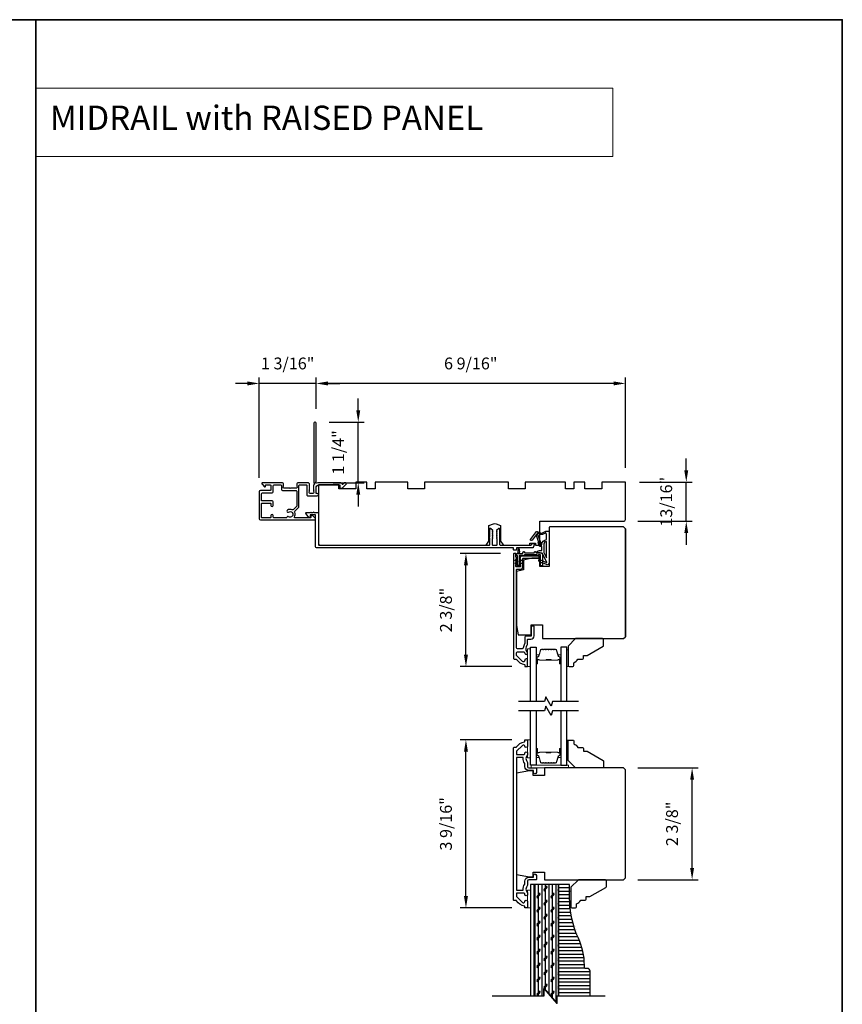
# Model space of a CAD drawing. Extents: x 3441 to 3798, y 326 to 535.
# Drawn here: x 3457 to 3475, y 345 to 366 of the extents above; entities that cross this region are included whole.
import ezdxf

# ---------------------------------------------------------------- set-up
doc = ezdxf.new("R2010")
doc.units = 0
doc.header["$LTSCALE"] = 250
doc.header["$MEASUREMENT"] = 0
doc.header["$PDMODE"] = 3
doc.header["$PDSIZE"] = -2
doc.linetypes.add('HIDDEN', pattern=[0.375, 0.25, -0.125])
doc.layers.get('DEFPOINTS').update_dxf_attribs({"color": 2, "linetype": 'CONTINUOUS'})
for name, color, linetype, lineweight in [('1', 1, 'CONTINUOUS', 13), ('2', 2, 'CONTINUOUS', 25), ('5', 7, 'HIDDEN', 9), ('6', 6, 'CONTINUOUS', 5), ('8', 7, 'CONTINUOUS', 35), ('Butal', 9, 'CONTINUOUS', 15), ('Spacer Bar', 1, 'CONTINUOUS', 9), ('Vinyl', 6, 'CONTINUOUS', 15), ('Visible (ANSI)', 7, 'CONTINUOUS', 25), ('Wood', 7, 'CONTINUOUS', 25)]:
    doc.layers.add(name, color=color, linetype=linetype, lineweight=lineweight)
for name, color, linetype in [('7', 7, 'CONTINUOUS'), ('Glass', 6, 'CONTINUOUS'), ('Layer1', 7, 'CONTINUOUS'), ('MISCELLANEOUS', 6, 'CONTINUOUS')]:
    doc.layers.add(name, color=color, linetype=linetype)
doc.styles.add('BOLD', font='txt')
doc.styles.add('ROMANS', font='romans')
doc.dimstyles.new('LWDEC$0', dxfattribs={"dimscale": 0.125, "dimtxt": 2.5, "dimasz": 1, "dimexe": 1.25, "dimexo": 3, "dimgap": 2, "dimtad": 1, "dimtoh": 1, "dimdec": 4, "dimzin": 11, "dimdsep": 46, "dimlunit": 5, "dimtxsty": 'ROMANS', "dimcen": 0, "dimdle": 1.5, "dimazin": 0, "dimtfac": 1, "dimtdec": 4, "dimtix": 1, "dimtmove": 0, "dimatfit": 3, "dimfxl": 0, "dimfrac": 2, "dimtzin": 0, "dimarcsym": 0})

# ---------------------------------------------------------------- blocks, each defined once
blk = doc.blocks.new('*D193')
at = {"layer": '2', "color": 0, "linetype": 'ByBlock', "lineweight": -2}
for p, q in [((3467.392, 354.413), (3466.535, 354.413)), ((3466.66, 352.271), (3466.66, 354.163)), ((3467.633, 352.021), (3466.535, 352.021))]:
    blk.add_line(p, q, dxfattribs=at)
at = {"layer": '2', "color": 0}
for points in [[(3466.619, 354.163), (3466.702, 354.163), (3466.66, 354.413)], [(3466.619, 352.271), (3466.702, 352.271), (3466.66, 352.021)]]:
    blk.add_solid(points, dxfattribs=at)
at = {"layer": 'DEFPOINTS', "color": 0}
for p in [(3466.66, 354.413), (3467.692, 354.413), (3467.933, 352.021)]:
    blk.add_point(p, dxfattribs=at)
at = {"layer": '2', "color": 0, "insert": (3466.27, 353.217), "char_height": 0.25, "attachment_point": 5, "rotation": 90, "style": 'ROMANS'}
blk.add_mtext('2 3/8"', dxfattribs=at)
blk = doc.blocks.new('*D194')
at = {"layer": '2', "color": 0, "linetype": 'ByBlock', "lineweight": -2}
for p, q in [((3471.315, 356.169), (3471.315, 356.419)), ((3470.33, 355.919), (3471.44, 355.919)), ((3471.315, 355.092), (3471.315, 355.919)), ((3470.29, 355.092), (3471.44, 355.092)), ((3471.315, 354.842), (3471.315, 354.592))]:
    blk.add_line(p, q, dxfattribs=at)
at = {"layer": '2', "color": 0}
for points in [[(3471.273, 356.169), (3471.356, 356.169), (3471.315, 355.919)], [(3471.273, 354.842), (3471.356, 354.842), (3471.315, 355.092)]]:
    blk.add_solid(points, dxfattribs=at)
at = {"layer": 'DEFPOINTS', "color": 0}
for p in [(3470.03, 355.919), (3471.315, 355.919), (3469.99, 355.092)]:
    blk.add_point(p, dxfattribs=at)
at = {"layer": '2', "color": 0, "insert": (3470.924, 355.506), "char_height": 0.25, "attachment_point": 5, "rotation": 90, "style": 'ROMANS'}
blk.add_mtext('13/16"', dxfattribs=at)
blk = doc.blocks.new('*D195')
at = {"layer": '2', "color": 0, "linetype": 'ByBlock', "lineweight": -2}
for p, q in [((3463.494, 357.467), (3463.494, 358.131)), ((3469.78, 358.006), (3463.744, 358.006)), ((3470.03, 356.219), (3470.03, 358.131))]:
    blk.add_line(p, q, dxfattribs=at)
at = {"layer": '2', "color": 0}
for points in [[(3463.744, 358.048), (3463.744, 357.964), (3463.494, 358.006)], [(3469.78, 358.048), (3469.78, 357.964), (3470.03, 358.006)]]:
    blk.add_solid(points, dxfattribs=at)
at = {"layer": 'DEFPOINTS', "color": 0}
for p in [(3463.494, 358.006), (3463.494, 357.167), (3470.03, 355.919)]:
    blk.add_point(p, dxfattribs=at)
at = {"layer": '2', "color": 0, "insert": (3466.762, 358.396), "char_height": 0.25, "attachment_point": 5, "style": 'ROMANS'}
blk.add_mtext('6 9/16"', dxfattribs=at)
blk = doc.blocks.new('*D196')
at = {"layer": '2', "color": 0, "linetype": 'ByBlock', "lineweight": -2}
for p, q in [((3464.385, 357.437), (3464.385, 357.687)), ((3463.771, 357.187), (3464.51, 357.187)), ((3464.385, 355.907), (3464.385, 357.187)), ((3463.853, 355.907), (3464.51, 355.907)), ((3464.385, 355.657), (3464.385, 355.407))]:
    blk.add_line(p, q, dxfattribs=at)
at = {"layer": '2', "color": 0}
for points in [[(3464.344, 357.437), (3464.427, 357.437), (3464.385, 357.187)], [(3464.344, 355.657), (3464.427, 355.657), (3464.385, 355.907)]]:
    blk.add_solid(points, dxfattribs=at)
at = {"layer": 'DEFPOINTS', "color": 0}
for p in [(3463.471, 357.187), (3464.385, 357.187), (3463.553, 355.907)]:
    blk.add_point(p, dxfattribs=at)
at = {"layer": '2', "color": 0, "insert": (3463.995, 356.547), "char_height": 0.25, "attachment_point": 5, "rotation": 90, "style": 'ROMANS'}
blk.add_mtext('1 1/4"', dxfattribs=at)
blk = doc.blocks.new('*D197')
at = {"layer": '2', "color": 0, "linetype": 'ByBlock', "lineweight": -2}
for p, q in [((3462.043, 358.006), (3461.793, 358.006)), ((3462.293, 356.012), (3462.293, 358.131)), ((3463.494, 358.006), (3462.293, 358.006)), ((3463.494, 357.467), (3463.494, 358.131)), ((3463.744, 358.006), (3463.994, 358.006))]:
    blk.add_line(p, q, dxfattribs=at)
at = {"layer": '2', "color": 0}
for points in [[(3462.043, 358.048), (3462.043, 357.964), (3462.293, 358.006)], [(3463.744, 358.048), (3463.744, 357.964), (3463.494, 358.006)]]:
    blk.add_solid(points, dxfattribs=at)
at = {"layer": 'DEFPOINTS', "color": 0}
for p in [(3462.293, 358.006), (3463.494, 357.167), (3462.293, 355.712)]:
    blk.add_point(p, dxfattribs=at)
at = {"layer": '2', "color": 0, "insert": (3462.894, 358.396), "char_height": 0.25, "attachment_point": 5, "style": 'ROMANS'}
blk.add_mtext('1 3/16"', dxfattribs=at)
blk = doc.blocks.new('*D205')
at = {"layer": '2', "color": 0, "linetype": 'ByBlock', "lineweight": -2}
for p, q in [((3467.633, 350.474), (3466.535, 350.474)), ((3466.66, 347.169), (3466.66, 350.224)), ((3467.633, 346.919), (3466.535, 346.919))]:
    blk.add_line(p, q, dxfattribs=at)
at = {"layer": '2', "color": 0}
for points in [[(3466.619, 350.224), (3466.702, 350.224), (3466.66, 350.474)], [(3466.619, 347.169), (3466.702, 347.169), (3466.66, 346.919)]]:
    blk.add_solid(points, dxfattribs=at)
at = {"layer": 'DEFPOINTS', "color": 0}
for p in [(3466.66, 350.474), (3467.933, 350.474), (3467.933, 346.919)]:
    blk.add_point(p, dxfattribs=at)
at = {"layer": '2', "color": 0, "insert": (3466.27, 348.697), "char_height": 0.25, "attachment_point": 5, "rotation": 90, "style": 'ROMANS'}
blk.add_mtext('3 9/16"', dxfattribs=at)
blk = doc.blocks.new('*D206')
at = {"layer": '2', "color": 0, "linetype": 'ByBlock', "lineweight": -2}
for p, q in [((3470.29, 349.878), (3471.563, 349.878)), ((3471.438, 347.766), (3471.438, 349.628)), ((3470.29, 347.516), (3471.563, 347.516))]:
    blk.add_line(p, q, dxfattribs=at)
at = {"layer": '2', "color": 0}
for points in [[(3471.396, 349.628), (3471.48, 349.628), (3471.438, 349.878)], [(3471.396, 347.766), (3471.48, 347.766), (3471.438, 347.516)]]:
    blk.add_solid(points, dxfattribs=at)
at = {"layer": 'DEFPOINTS', "color": 0}
for p in [(3469.99, 349.878), (3471.438, 349.878), (3469.99, 347.516)]:
    blk.add_point(p, dxfattribs=at)
at = {"layer": '2', "color": 0, "insert": (3471.047, 348.697), "char_height": 0.25, "attachment_point": 5, "rotation": 90, "style": 'ROMANS'}
blk.add_mtext('2 3/8"', dxfattribs=at)

msp = doc.modelspace()

# ---------------------------------------------------------------- hatches: boundary and pattern name
at = {"layer": 'Layer1'}
h = msp.add_hatch(dxfattribs=at)
h.set_pattern_fill('CORK', color=81, scale=0.590548, angle=-90, style=0)
h.set_pattern_definition([(270, (3451.0677, 350.74401), (0.07381845, -1e-17), []), (45, (3451.0308, 350.7071), (-0.147637, 0.147637), [0.104395, -0.104395]), (45, (3451.0308, 350.68864), (-0.147637, 0.147637), [0.104395, -0.104395]), (45, (3451.0308, 350.67019), (-0.147637, 0.147637), [0.104395, -0.104395])])
h.paths.add_polyline_path([(3468.57934, 345.05978), (3468.6124, 345.05978), (3468.6124, 347.41306), (3468.10059, 347.41306), (3468.10059, 345.05978), (3468.30375, 345.05978), (3468.30375, 345.21725), (3468.57934, 344.9023)])
h = msp.add_hatch(dxfattribs=at)
h.set_pattern_fill('ANSI31', color=65, scale=0.590548, angle=-45, style=0)
h.set_pattern_definition([(360, (3451.0677, 350.74401), (3e-17, 0.07381845), [])])
edge = h.paths.add_edge_path()
edge.add_line((3468.6124, 345.05978), (3469.28169, 345.05978))
edge.add_line((3469.28169, 345.05978), (3469.28169, 345.58512))
edge.add_arc((3469.22539, 345.58512), 0.0563, 0, 90)
edge.add_line((3469.22539, 345.64141), (3469.17972, 345.64141))
edge.add_arc((3469.17972, 345.65756), 0.01614, 180, 270, ccw=False)
edge.add_line((3469.16358, 345.65756), (3469.16358, 345.70854))
edge.add_arc((3467.75691, 345.69383), 1.40674, 0.599181, 24.661271)
edge.add_arc((3470.89585, 347.13501), 2.04723, 180, 204.661271, ccw=False)
edge.add_line((3468.84862, 347.13501), (3468.84862, 347.41306))
edge.add_line((3468.84862, 347.41306), (3468.6124, 347.41306))
edge.add_line((3468.6124, 347.41306), (3468.6124, 345.05978))

# ---------------------------------------------------------------- linework, layer by layer
at = {"layer": '1', "linetype": 'Continuous'}
msp.add_lwpolyline([(3457.57412, 364.24904), (3469.76079, 364.24904), (3469.76079, 362.80364), (3457.57412, 362.80364)], close=True, dxfattribs=at)
at = {"layer": '2'}
msp.add_lwpolyline([(3467.22348, 345.05978), (3468.31177, 345.05978), (3468.31177, 345.21725), (3468.58736, 344.9023), (3468.58736, 345.05978), (3469.6013, 345.05978)], dxfattribs=at)
at = {"layer": '6'}
for points in [[(3468.02185, 352.02132), (3468.02185, 352.39534), (3467.9628, 352.39534), (3467.9628, 352.02132)], [(3468.02185, 350.09549), (3468.02185, 350.4695), (3467.9628, 350.4695), (3467.9628, 350.09549)], [(3468.04154, 349.87768), (3468.82893, 349.87768), (3468.82893, 349.93674), (3468.04154, 349.93674)], [(3468.02185, 346.91911), (3468.02185, 347.29312), (3467.9628, 347.29312), (3467.9628, 346.91911)]]:
    msp.add_lwpolyline(points, close=True, dxfattribs=at)
at = {"layer": '7', "flags": 128}
for points in [[(3469.03947, 351.28113), (3468.48886, 351.28113), (3468.46249, 351.18271), (3468.34884, 351.37956), (3468.32246, 351.28113), (3467.77185, 351.28113)], [(3469.03947, 351.08428), (3468.48886, 351.08428), (3468.46249, 350.98586), (3468.34884, 351.18271), (3468.32246, 351.08428), (3467.77185, 351.08428)], [(3467.21546, 345.05978), (3468.30375, 345.05978), (3468.30375, 345.21725), (3468.57934, 344.9023), (3468.57934, 345.05978), (3469.59328, 345.05978)]]:
    msp.add_lwpolyline(points, dxfattribs=at)
at = {"layer": '7'}
msp.add_lwpolyline([(3469.28169, 345.05978), (3469.28169, 345.58512, 0.41421356), (3469.22539, 345.64141), (3469.17972, 345.64141, -0.41421356), (3469.16358, 345.65756), (3469.16358, 345.70854, 0.10537815), (3469.03534, 346.2808, -0.10802234), (3468.84862, 347.13501), (3468.84862, 347.41306), (3468.6124, 347.41306), (3468.6124, 345.05978)], format="xyb", dxfattribs=at)
at = {"layer": '8', "linetype": 'Continuous'}
msp.add_line((3457.57412, 325.75164), (3457.57412, 365.69443), dxfattribs=at)
msp.add_lwpolyline([(3440.53746, 365.69443), (3474.61078, 365.69443), (3474.61078, 325.75164), (3440.53746, 325.75164)], close=True, dxfattribs=at)
at = {"layer": 'Butal'}
for points in [[(3468.1439, 352.09569), (3468.1439, 352.2602, -0.41421356), (3468.15374, 352.27004), (3468.2059, 352.27004), (3468.19855, 352.24601, -0.32975055), (3468.18441, 352.23555), (3468.17972, 352.23555, 0.41421356), (3468.15964, 352.21547), (3468.15964, 352.08585), (3468.15374, 352.08585, -0.41421356)], [(3468.66743, 352.09569), (3468.66743, 352.2602, 0.41421356), (3468.65759, 352.27004), (3468.60543, 352.27004), (3468.61277, 352.24601, 0.32975055), (3468.62692, 352.23555), (3468.6316, 352.23555, -0.41421356), (3468.65168, 352.21547), (3468.65168, 352.08585), (3468.65759, 352.08585, 0.41421356)], [(3468.1439, 350.27373), (3468.1439, 350.10922, 0.41421356), (3468.15374, 350.09938), (3468.2059, 350.09938), (3468.19855, 350.12341, 0.32975055), (3468.18441, 350.13387), (3468.17972, 350.13387, -0.41421356), (3468.15964, 350.15395), (3468.15964, 350.28357), (3468.15374, 350.28357, 0.41421356)], [(3468.66743, 350.27373), (3468.66743, 350.10922, -0.41421356), (3468.65759, 350.09938), (3468.60543, 350.09938), (3468.61277, 350.12341, -0.32975055), (3468.62692, 350.13387), (3468.6316, 350.13387, 0.41421356), (3468.65168, 350.15395), (3468.65168, 350.28357), (3468.65759, 350.28357, -0.41421356)]]:
    msp.add_lwpolyline(points, format="xyb", close=True, dxfattribs=at)
at = {"layer": 'Glass', "color": 1}
for points in [[(3468.02185, 351.28113), (3468.02185, 352.43268), (3468.1439, 352.43268), (3468.1439, 351.28113)], [(3468.78948, 351.28113), (3468.78948, 352.43268), (3468.66743, 352.43268), (3468.66743, 351.28113)], [(3468.1439, 351.08829), (3468.1439, 349.93674), (3468.02185, 349.93674), (3468.02185, 351.08829)], [(3468.66743, 351.08829), (3468.66743, 349.93674), (3468.78948, 349.93674), (3468.78948, 351.08829)]]:
    msp.add_lwpolyline(points, dxfattribs=at)
at = {"layer": 'Layer1', "color": 114}
msp.add_lwpolyline([(3468.10059, 345.05978), (3468.10059, 347.41306), (3468.02185, 347.41306), (3468.02185, 345.05978)], dxfattribs=at)
at = {"layer": 'Layer1', "color": 81}
msp.add_lwpolyline([(3468.6124, 345.05978), (3468.6124, 347.41306), (3468.10059, 347.41306), (3468.10059, 345.05978)], dxfattribs=at)
at = {"layer": 'MISCELLANEOUS', "color": 1}
for points in [[(3468.37132, 354.2297), (3468.27244, 354.41567, 0.24469844), (3468.26345, 354.42184), (3468.22657, 354.42637), (3468.15965, 354.42286, -0.40055177), (3468.21077, 354.47165), (3468.26594, 354.47165), (3468.26594, 354.56023), (3468.22657, 354.56023, -0.32781941), (3468.20779, 354.57403), (3468.18424, 354.64917, 0.41421356), (3468.19198, 354.66397), (3468.15153, 354.79306), (3468.15393, 354.79618, 1), (3468.14145, 354.80578), (3468.05722, 354.69627), (3468.0352, 354.68936, -0.24469844), (3468.02804, 354.69063), (3468.02492, 354.69303, -0.41421356), (3468.02348, 354.70407), (3468.15412, 354.87391, -0.33945426), (3468.16801, 354.87762), (3468.25095, 354.84315, 1.57383989), (3468.26521, 354.84312), (3468.34665, 354.88109), (3468.41555, 354.88109), (3468.41555, 354.2118, -0.54861879), (3468.35954, 354.17612), (3468.2793, 354.21354), (3468.23351, 354.21317), (3468.24183, 354.23101), (3468.19902, 354.25098), (3468.21565, 354.28666), (3468.36104, 354.21886, 0.71989699)], [(3468.17116, 354.84441), (3468.15676, 354.82568), (3468.18141, 354.80305), (3468.23887, 354.61967, -0.50622893), (3468.23136, 354.60944, 1), (3468.23136, 354.59369), (3468.26594, 354.59369), (3468.26594, 354.60565, -0.41421356), (3468.36437, 354.70407), (3468.36437, 354.8122), (3468.35141, 354.8478, 1.04461363), (3468.33687, 354.84178), (3468.2797, 354.81512, -0.21058281), (3468.23843, 354.81425), (3468.18467, 354.83659, 0.87697646)], [(3468.36437, 354.6647, 0.41421356), (3468.30531, 354.60565), (3468.30531, 354.42931), (3468.36437, 354.31825)]]:
    msp.add_lwpolyline(points, format="xyb", close=True, dxfattribs=at)
at = {"layer": 'Spacer Bar'}
for points in [[(3468.35915, 352.38815, 0.2262769), (3468.35526, 352.3863), (3468.35255, 352.38295, -0.47697553), (3468.34478, 352.38295), (3468.34207, 352.3863, 0.2262769), (3468.33818, 352.38815), (3468.30215, 352.38815, 0.2262769), (3468.29826, 352.3863), (3468.29555, 352.38295, -0.47697553), (3468.28778, 352.38295), (3468.28507, 352.3863, 0.2262769), (3468.28118, 352.38815), (3468.25659, 352.38815, 0.32975055), (3468.23777, 352.37422), (3468.19854, 352.2459, -0.32975055), (3468.18401, 352.23515), (3468.17933, 352.23515, 0.41421356), (3468.15964, 352.21547), (3468.15964, 352.08585, 1), (3468.17464, 352.08585), (3468.17464, 352.15923, -0.41421356), (3468.18055, 352.16513), (3468.2007, 352.16513), (3468.2007, 352.16963), (3468.18196, 352.16963, 0.41421356), (3468.17014, 352.15782), (3468.17014, 352.08585, -1), (3468.16414, 352.08585), (3468.16414, 352.21547, -0.41421356), (3468.17933, 352.23065), (3468.18401, 352.23065, 0.32975055), (3468.20284, 352.24458), (3468.24207, 352.37291, -0.32975055), (3468.25659, 352.38365), (3468.28118, 352.38365, -0.2262769), (3468.28157, 352.38347), (3468.28428, 352.38012, 0.47697553), (3468.29905, 352.38012), (3468.30176, 352.38347, -0.2262769), (3468.30215, 352.38365), (3468.33818, 352.38365, -0.2262769), (3468.33857, 352.38347), (3468.34128, 352.38012, 0.47697553), (3468.35605, 352.38012), (3468.35876, 352.38347, -0.2262769), (3468.35915, 352.38365), (3468.39512, 352.38365, -0.25663287), (3468.39557, 352.38347), (3468.39828, 352.38012, 0.47697553), (3468.41305, 352.38012), (3468.41576, 352.38347, -0.2262769), (3468.41615, 352.38365), (3468.45212, 352.38365, -0.25663287), (3468.45257, 352.38347), (3468.45528, 352.38012, 0.47697553), (3468.47005, 352.38012), (3468.47276, 352.38347, -0.2262769), (3468.47314, 352.38365), (3468.50912, 352.38365, -0.25663287), (3468.50957, 352.38347), (3468.51228, 352.38012, 0.47697553), (3468.52704, 352.38012), (3468.52976, 352.38347, -0.2262769), (3468.53014, 352.38365), (3468.55473, 352.38365, -0.32975055), (3468.56925, 352.37291), (3468.60849, 352.24458, 0.32975055), (3468.62731, 352.23065), (3468.632, 352.23065, -0.41421356), (3468.64718, 352.21547), (3468.64718, 352.08585, -1), (3468.64118, 352.08585), (3468.64118, 352.15782, 0.41421356), (3468.62937, 352.16963), (3468.61062, 352.16963), (3468.61062, 352.16513), (3468.63078, 352.16513, -0.41421356), (3468.63668, 352.15923), (3468.63668, 352.08585, 1), (3468.65168, 352.08585), (3468.65168, 352.21547, 0.41421356), (3468.632, 352.23515), (3468.62731, 352.23515, -0.32975055), (3468.61279, 352.2459), (3468.57356, 352.37422, 0.32975055), (3468.55473, 352.38815), (3468.53014, 352.38815, 0.2262769), (3468.52626, 352.3863), (3468.52355, 352.38295, -0.47697553), (3468.51578, 352.38295), (3468.51306, 352.3863, 0.2262769), (3468.50918, 352.38815), (3468.47314, 352.38815, 0.2262769), (3468.46926, 352.3863), (3468.46655, 352.38295, -0.47697553), (3468.45878, 352.38295), (3468.45607, 352.3863, 0.2262769), (3468.45218, 352.38815), (3468.41615, 352.38815, 0.2262769), (3468.41226, 352.3863), (3468.40955, 352.38295, -0.47697553), (3468.40178, 352.38295), (3468.39907, 352.3863, 0.2262769), (3468.39518, 352.38815)], [(3468.18326, 352.16313), (3468.20812, 352.16313, -0.22906983), (3468.21444, 352.16021, 0.22448136), (3468.21985, 352.15765), (3468.34901, 352.15765, 0.28963953), (3468.35534, 352.16165, -0.27273596), (3468.36417, 352.16763), (3468.44716, 352.16763, -0.27273609), (3468.45599, 352.16165, 0.28963953), (3468.46231, 352.15765), (3468.59148, 352.15765, 0.22448136), (3468.59689, 352.16021, -0.22906983), (3468.60321, 352.16313), (3468.62807, 352.16313), (3468.62807, 352.16513), (3468.60323, 352.16513, 0.22858496), (3468.59534, 352.16148, -0.22448136), (3468.59148, 352.15965), (3468.46231, 352.15965, -0.28963953), (3468.4578, 352.16251, 0.27414127), (3468.44722, 352.16963), (3468.36411, 352.16963, 0.27414127), (3468.35353, 352.16251, -0.28963953), (3468.34901, 352.15965), (3468.21985, 352.15965, -0.22448136), (3468.21598, 352.16148, 0.22858496), (3468.2081, 352.16513), (3468.18326, 352.16513)], [(3468.35915, 349.98127, -0.2262769), (3468.35526, 349.98312), (3468.35255, 349.98647, 0.47697553), (3468.34478, 349.98647), (3468.34207, 349.98312, -0.2262769), (3468.33818, 349.98127), (3468.30215, 349.98127, -0.2262769), (3468.29826, 349.98312), (3468.29555, 349.98647, 0.47697553), (3468.28778, 349.98647), (3468.28507, 349.98312, -0.2262769), (3468.28118, 349.98127), (3468.25659, 349.98127, -0.32975055), (3468.23777, 349.9952), (3468.19854, 350.12352, 0.32975055), (3468.18401, 350.13427), (3468.17933, 350.13427, -0.41421356), (3468.15964, 350.15395), (3468.15964, 350.28357, -1), (3468.17464, 350.28357), (3468.17464, 350.21019, 0.41421356), (3468.18055, 350.20429), (3468.2007, 350.20429), (3468.2007, 350.19979), (3468.18196, 350.19979, -0.41421356), (3468.17014, 350.2116), (3468.17014, 350.28357, 1), (3468.16414, 350.28357), (3468.16414, 350.15395, 0.41421356), (3468.17933, 350.13877), (3468.18401, 350.13877, -0.32975055), (3468.20284, 350.12484), (3468.24207, 349.99651, 0.32975055), (3468.25659, 349.98577), (3468.28118, 349.98577, 0.2262769), (3468.28157, 349.98595), (3468.28428, 349.9893, -0.47697553), (3468.29905, 349.9893), (3468.30176, 349.98595, 0.2262769), (3468.30215, 349.98577), (3468.33818, 349.98577, 0.2262769), (3468.33857, 349.98595), (3468.34128, 349.9893, -0.47697553), (3468.35605, 349.9893), (3468.35876, 349.98595, 0.2262769), (3468.35915, 349.98577), (3468.39512, 349.98577, 0.25663287), (3468.39557, 349.98595), (3468.39828, 349.9893, -0.47697553), (3468.41305, 349.9893), (3468.41576, 349.98595, 0.2262769), (3468.41615, 349.98577), (3468.45212, 349.98577, 0.25663287), (3468.45257, 349.98595), (3468.45528, 349.9893, -0.47697553), (3468.47005, 349.9893), (3468.47276, 349.98595, 0.2262769), (3468.47314, 349.98577), (3468.50912, 349.98577, 0.25663287), (3468.50957, 349.98595), (3468.51228, 349.9893, -0.47697553), (3468.52704, 349.9893), (3468.52976, 349.98595, 0.2262769), (3468.53014, 349.98577), (3468.55473, 349.98577, 0.32975055), (3468.56925, 349.99651), (3468.60849, 350.12484, -0.32975055), (3468.62731, 350.13877), (3468.632, 350.13877, 0.41421356), (3468.64718, 350.15395), (3468.64718, 350.28357, 1), (3468.64118, 350.28357), (3468.64118, 350.2116, -0.41421356), (3468.62937, 350.19979), (3468.61062, 350.19979), (3468.61062, 350.20429), (3468.63078, 350.20429, 0.41421356), (3468.63668, 350.21019), (3468.63668, 350.28357, -1), (3468.65168, 350.28357), (3468.65168, 350.15395, -0.41421356), (3468.632, 350.13427), (3468.62731, 350.13427, 0.32975055), (3468.61279, 350.12352), (3468.57356, 349.9952, -0.32975055), (3468.55473, 349.98127), (3468.53014, 349.98127, -0.2262769), (3468.52626, 349.98312), (3468.52355, 349.98647, 0.47697553), (3468.51578, 349.98647), (3468.51306, 349.98312, -0.2262769), (3468.50918, 349.98127), (3468.47314, 349.98127, -0.2262769), (3468.46926, 349.98312), (3468.46655, 349.98647, 0.47697553), (3468.45878, 349.98647), (3468.45607, 349.98312, -0.2262769), (3468.45218, 349.98127), (3468.41615, 349.98127, -0.2262769), (3468.41226, 349.98312), (3468.40955, 349.98647, 0.47697553), (3468.40178, 349.98647), (3468.39907, 349.98312, -0.2262769), (3468.39518, 349.98127)], [(3468.18326, 350.20629), (3468.20812, 350.20629, 0.22906983), (3468.21444, 350.20921, -0.22448136), (3468.21985, 350.21177), (3468.34901, 350.21177, -0.28963953), (3468.35534, 350.20777, 0.27273596), (3468.36417, 350.20179), (3468.44716, 350.20179, 0.27273609), (3468.45599, 350.20777, -0.28963953), (3468.46231, 350.21177), (3468.59148, 350.21177, -0.22448136), (3468.59689, 350.20921, 0.22906983), (3468.60321, 350.20629), (3468.62807, 350.20629), (3468.62807, 350.20429), (3468.60323, 350.20429, -0.22858496), (3468.59534, 350.20794, 0.22448136), (3468.59148, 350.20977), (3468.46231, 350.20977, 0.28963953), (3468.4578, 350.20691, -0.27414127), (3468.44722, 350.19979), (3468.36411, 350.19979, -0.27414127), (3468.35353, 350.20691, 0.28963953), (3468.34901, 350.20977), (3468.21985, 350.20977, 0.22448136), (3468.21598, 350.20794, -0.22858496), (3468.2081, 350.20429), (3468.18326, 350.20429)]]:
    msp.add_lwpolyline(points, format="xyb", close=True, dxfattribs=at)
for points in [[(3468.34905, 352.15965, -0.00188508), (3468.34901, 352.15965), (3468.21985, 352.15965, -0.22448136), (3468.21598, 352.16148, 0.22858496), (3468.2081, 352.16513), (3468.18326, 352.16513), (3468.18326, 352.16313), (3468.20812, 352.16313, -0.22906983), (3468.21444, 352.16021, 0.22448136), (3468.21985, 352.15765), (3468.34901, 352.15765, -0.21424516), (3468.35046, 352.157, 0.21424516), (3468.35569, 352.15465), (3468.45563, 352.15465, 0.21424516), (3468.46087, 352.157, -0.21424516), (3468.46231, 352.15765), (3468.59148, 352.15765, 0.22448136), (3468.59689, 352.16021, -0.22906983), (3468.60321, 352.16313), (3468.62807, 352.16313), (3468.62807, 352.16513), (3468.60323, 352.16513, 0.22858496), (3468.59534, 352.16148, -0.22448136), (3468.59148, 352.15965), (3468.46231, 352.15965, 0.21424516), (3468.45937, 352.15833, -0.21424516), (3468.45563, 352.15665), (3468.35569, 352.15665, -0.21424516), (3468.35195, 352.15833, 0.21424516), (3468.34901, 352.15965)], [(3468.34905, 350.20977, 0.00188508), (3468.34901, 350.20977), (3468.21985, 350.20977, 0.22448136), (3468.21598, 350.20794, -0.22858496), (3468.2081, 350.20429), (3468.18326, 350.20429), (3468.18326, 350.20629), (3468.20812, 350.20629, 0.22906983), (3468.21444, 350.20921, -0.22448136), (3468.21985, 350.21177), (3468.34901, 350.21177, 0.21424516), (3468.35046, 350.21242, -0.21424516), (3468.35569, 350.21477), (3468.45563, 350.21477, -0.21424516), (3468.46087, 350.21242, 0.21424516), (3468.46231, 350.21177), (3468.59148, 350.21177, -0.22448136), (3468.59689, 350.20921, 0.22906983), (3468.60321, 350.20629), (3468.62807, 350.20629), (3468.62807, 350.20429), (3468.60323, 350.20429, -0.22858496), (3468.59534, 350.20794, 0.22448136), (3468.59148, 350.20977), (3468.46231, 350.20977, -0.21424516), (3468.45937, 350.21109, 0.21424516), (3468.45563, 350.21277), (3468.35569, 350.21277, 0.21424516), (3468.35195, 350.21109, -0.21424516), (3468.34901, 350.20977)]]:
    msp.add_lwpolyline(points, format="xyb", dxfattribs=at)
at = {"layer": 'Vinyl'}
for points in [[(3468.78948, 352.02132), (3468.819, 352.02132), (3468.819, 352.37565), (3468.78948, 352.37565)], [(3468.78948, 350.46422), (3468.819, 350.46422), (3468.819, 350.10989), (3468.78948, 350.10989)], [(3468.84862, 346.92093), (3468.87814, 346.92093), (3468.87814, 347.27526), (3468.84862, 347.27526)]]:
    msp.add_lwpolyline(points, close=True, dxfattribs=at)
at = {"layer": 'Visible (ANSI)', "color": 3}
for points in [[(3463.04346, 355.28257, -0.31479272), (3463.0474, 355.30477), (3463.12631, 355.38369, 0.19891237), (3463.13208, 355.39761), (3463.13208, 355.85003, -0.41421356), (3463.14192, 355.85987), (3463.29153, 355.85987, -0.41421356), (3463.30137, 355.85003), (3463.30137, 355.64137, 0.41421356), (3463.31121, 355.63152), (3463.51987, 355.63152, 1), (3463.51987, 355.67877), (3463.50412, 355.67877, -0.41421356), (3463.49428, 355.68861), (3463.49428, 355.80081, -0.41421356), (3463.55334, 355.85987), (3463.99625, 355.85987), (3463.99625, 355.80476, 0.41421356), (3464.00609, 355.79492), (3464.04546, 355.79492, 0.19891237), (3464.05242, 355.7978), (3464.12828, 355.87366, 0.66817864), (3464.11436, 355.90726), (3464.09915, 355.90726, 0.19891237), (3464.09219, 355.90438), (3464.06209, 355.87429, -0.63499879), (3464.04533, 355.88033, 0.38718183), (3464.01593, 355.90711), (3463.55301, 355.90711, 0.1169308), (3463.50529, 355.8958, -0.94978131), (3463.48974, 355.92314, 0.25592414), (3463.49428, 355.93143), (3463.49428, 357.16695, 0.41421356), (3463.4746, 357.18664), (3463.46672, 357.18664, 0.41421356), (3463.44704, 357.16695), (3463.44704, 355.90387, 0.25592414), (3463.45158, 355.89557, -0.48796715), (3463.45392, 355.87086), (3463.44028, 355.85797, 0.40622255), (3463.4397, 355.84425), (3463.44704, 355.83605), (3463.4397, 355.82785, 0.38196286), (3463.4397, 355.81473), (3463.44704, 355.80652), (3463.4397, 355.79832, 0.38196286), (3463.4397, 355.7852), (3463.44704, 355.777), (3463.4397, 355.76879, 0.38196286), (3463.4397, 355.75567), (3463.44704, 355.74747), (3463.4397, 355.73927, 0.38196286), (3463.4397, 355.72614), (3463.44704, 355.71794), (3463.44704, 355.69845, -0.41421356), (3463.42735, 355.67877), (3463.3683, 355.67877, -0.41421356), (3463.34861, 355.69845), (3463.34861, 355.71794), (3463.35595, 355.72614, 0.38196286), (3463.35595, 355.73927), (3463.34861, 355.74747), (3463.35595, 355.75567, 0.38196286), (3463.35595, 355.76879), (3463.34861, 355.777), (3463.35595, 355.7852, 0.38196286), (3463.35595, 355.79832), (3463.34861, 355.80652), (3463.35595, 355.81473, 0.38196286), (3463.35595, 355.82785), (3463.34861, 355.83605), (3463.35595, 355.84425, 0.40622255), (3463.35537, 355.85797), (3463.34861, 355.86436), (3463.35595, 355.87256, 0.38291315), (3463.35593, 355.88571), (3463.34252, 355.9006, 0.21255656), (3463.32789, 355.90711), (3463.1242, 355.90711, 0.41421356), (3463.08483, 355.86774), (3463.08483, 355.83969, 0.23993165), (3463.08889, 355.83173, -0.72633003), (3463.07499, 355.789), (3462.95688, 355.789), (3462.94704, 355.77916), (3462.9372, 355.789), (3462.81909, 355.789, -0.72633003), (3462.80519, 355.83173, 0.23993165), (3462.80924, 355.83969), (3462.80924, 355.86774, 0.41421356), (3462.76987, 355.90711), (3462.3683, 355.90711, 0.66817864), (3462.35438, 355.87351), (3462.40662, 355.82127, 0.66817864), (3462.42342, 355.82823), (3462.42342, 355.85003, -0.41421356), (3462.43326, 355.85987), (3462.52184, 355.85987, -0.41421356), (3462.54153, 355.84018), (3462.54153, 355.76144, -0.41421356), (3462.52184, 355.74176), (3462.32302, 355.74176, 0.41421356), (3462.2935, 355.71223), (3462.2935, 355.14333, 0.41421356), (3462.31712, 355.11971), (3463.46475, 355.11971, 0.66817864), (3463.47867, 355.15332), (3463.4187, 355.21329, 0.19891237), (3463.41174, 355.21617), (3463.39586, 355.21617, 0.41421356), (3463.38601, 355.20633), (3463.38601, 355.1768, -0.41421356), (3463.37617, 355.16696), (3463.04586, 355.16696, -0.58726425), (3463.03748, 355.18197, 0.25207002)], [(3463.28192, 355.24736, -0.62486935), (3463.29743, 355.27916), (3463.37342, 355.27916), (3463.38326, 355.289), (3463.3931, 355.27916), (3463.43523, 355.27916), (3463.44507, 355.289), (3463.45491, 355.27916), (3463.53365, 355.27916, -0.41421356), (3463.54349, 355.26932), (3463.54349, 354.60003, 0.41421356), (3463.55334, 354.59019), (3467.15569, 354.59019, 0.41421356), (3467.16553, 354.60003), (3467.16553, 354.72899), (3467.15521, 354.73931, -0.41421356), (3467.15521, 354.75602), (3467.16553, 354.76634), (3467.16553, 354.93467, -0.41421356), (3467.17538, 354.94452), (3467.18128, 354.94452, -0.19891237), (3467.18824, 354.94163), (3467.22171, 354.90817, -0.41421356), (3467.22171, 354.89425), (3467.21475, 354.88729), (3467.22171, 354.88033, -0.41421356), (3467.22171, 354.86641), (3467.21475, 354.85945), (3467.22171, 354.85249, -0.41421356), (3467.22171, 354.83857), (3467.21475, 354.83161), (3467.22171, 354.82465, -0.41421356), (3467.22171, 354.81073), (3467.21475, 354.80377), (3467.22171, 354.79681, -0.41421356), (3467.22171, 354.78289), (3467.21475, 354.77593), (3467.22171, 354.76898, -0.41421356), (3467.22171, 354.75506), (3467.21475, 354.7481), (3467.22171, 354.74114, -0.41421356), (3467.22171, 354.72722), (3467.21475, 354.72026), (3467.21475, 354.60003, 0.41421356), (3467.22459, 354.59019), (3467.31317, 354.59019, 0.41421356), (3467.32301, 354.60003), (3467.32301, 354.72026), (3467.31605, 354.72722, -0.41421356), (3467.31605, 354.74114), (3467.32301, 354.7481), (3467.31605, 354.75506, -0.41421356), (3467.31605, 354.76898), (3467.32301, 354.77593), (3467.31605, 354.78289, -0.41421356), (3467.31605, 354.79681), (3467.32301, 354.80377), (3467.31605, 354.81073, -0.41421356), (3467.31605, 354.82465), (3467.32301, 354.83161), (3467.31605, 354.83857, -0.41421356), (3467.31605, 354.85249), (3467.32301, 354.85945), (3467.31605, 354.86641, -0.41421356), (3467.31605, 354.88033), (3467.32301, 354.88729), (3467.31605, 354.89425, -0.41421356), (3467.31605, 354.90817), (3467.34952, 354.94163, -0.19891237), (3467.35648, 354.94452), (3467.36238, 354.94452, -0.41421356), (3467.37223, 354.93467), (3467.37223, 354.60003, 0.41421356), (3467.38207, 354.59019), (3468.0329, 354.59019, 0.30573068), (3468.04203, 354.59634), (3468.04898, 354.61356, -0.30573068), (3468.05811, 354.61971), (3468.10057, 354.61971, -0.53170943), (3468.1097, 354.60618), (3468.08186, 354.53729, -0.30573068), (3468.07274, 354.53113), (3467.7364, 354.53113, 0.41421356), (3467.72656, 354.52129), (3467.72656, 354.49176, -0.41421356), (3467.71671, 354.48192), (3467.67734, 354.48192, -0.41421356), (3467.6675, 354.49176), (3467.6675, 354.52129, 0.41421356), (3467.65766, 354.53113), (3463.50412, 354.53113, -0.41421356), (3463.48444, 354.55082), (3463.48444, 355.22011, 0.41421356), (3463.4746, 355.22995), (3463.37617, 355.22995, 0.41421356), (3463.36633, 355.22011), (3463.36633, 355.18074, -0.41421356), (3463.35649, 355.17089), (3463.34166, 355.17089)], [(3467.72089, 347.07651), (3467.67736, 347.07651, -0.41421356), (3467.66752, 347.08635), (3467.66752, 350.30682, -0.41421356), (3467.67736, 350.31666), (3467.72089, 350.31666, 0.26386104), (3467.72934, 350.32145, -0.22259455), (3467.89543, 350.43359, 0.36927447), (3467.90374, 350.44331), (3467.90374, 350.4643, -0.41421356), (3467.91358, 350.47414), (3467.95295, 350.47414, -0.41421356), (3467.9628, 350.4643), (3467.9628, 350.33871, -0.96718619), (3467.90381, 350.33674, 0.64431675), (3467.85347, 350.35565), (3467.72946, 350.23164, 0.19891237), (3467.72658, 350.22468), (3467.72658, 350.1702, 0.41421356), (3467.73642, 350.16036), (3467.88511, 350.16036, 0.26566504), (3467.89359, 350.16521, -0.02204648), (3467.9021, 350.1783, 0.18181092), (3467.90389, 350.185, -1.05081211), (3467.9628, 350.18792), (3467.9628, 350.16288, -0.19066096), (3467.96013, 350.15614, 0.39570649), (3467.96013, 349.9945, -0.19066096), (3467.9628, 349.98777), (3467.9628, 349.90524, 0.41421356), (3467.98839, 349.87965), (3468.13799, 349.87965, -0.41421356), (3468.14783, 349.86981), (3468.14783, 349.78517, -1), (3468.08878, 349.78517), (3468.08878, 349.81469, 0.41421356), (3468.07894, 349.82454), (3467.98839, 349.82454, -0.41421356), (3467.90374, 349.90918), (3467.90374, 349.96689, 0.15587462), (3467.90192, 349.9726, -0.17808365), (3467.86976, 350.09061, 0.43975896), (3467.85995, 350.10131), (3467.73642, 350.10131, 0.41421356), (3467.72658, 350.09146), (3467.72658, 347.30171, 0.41421356), (3467.73642, 347.29186), (3467.85995, 347.29186, 0.43975896), (3467.86976, 347.30256, -0.17808365), (3467.90192, 347.42057, 0.15587462), (3467.90374, 347.42628), (3467.90374, 347.48399, -0.41421356), (3467.98839, 347.56863), (3468.07894, 347.56863, 0.41421356), (3468.08878, 347.57848), (3468.08878, 347.608, -1), (3468.14783, 347.608), (3468.14783, 347.52336, -0.41421356), (3468.13799, 347.51352), (3467.98839, 347.51352, 0.41421356), (3467.9628, 347.48793), (3467.9628, 347.4054, -0.19066096), (3467.96013, 347.39867, 0.39570649), (3467.96013, 347.23703, -0.19066096), (3467.9628, 347.23029), (3467.9628, 347.20525, -1.05081211), (3467.90389, 347.20817, 0.18181092), (3467.9021, 347.21486, -0.02204648), (3467.89359, 347.22796, 0.26566504), (3467.88511, 347.23281), (3467.73642, 347.23281, 0.41421356), (3467.72658, 347.22297), (3467.72658, 347.16849, 0.19891237), (3467.72946, 347.16153), (3467.85347, 347.03752, 0.64431675), (3467.90381, 347.05643, -0.96718619), (3467.9628, 347.05446), (3467.9628, 346.92887, -0.41421356), (3467.95295, 346.91903), (3467.91358, 346.91903, -0.41421356), (3467.90374, 346.92887), (3467.90374, 346.94986, 0.36927447), (3467.89543, 346.95958, -0.22259455), (3467.72934, 347.07172, 0.26386104)]]:
    msp.add_lwpolyline(points, format="xyb", close=True, dxfattribs=at)
at = {"layer": 'Visible (ANSI)'}
for points in [[(3467.29581, 355.03855), (3467.39191, 355.00357), (3467.39191, 354.66893), (3467.45097, 354.59019), (3468.01199, 354.59019), (3468.01199, 354.62956), (3468.1301, 354.62956), (3468.1301, 354.59019), (3468.21868, 354.59019), (3468.21868, 355.09215), (3469.99033, 355.09215, 0.41421356), (3470.0297, 355.13152), (3470.0297, 355.91892), (3469.52773, 355.91892), (3469.52773, 355.78113), (3469.1734, 355.78113), (3469.1734, 355.91892), (3468.93718, 355.91892), (3468.93718, 355.78113), (3468.76002, 355.78113), (3468.76002, 355.91892), (3467.91356, 355.91892), (3467.91356, 355.78113), (3467.55923, 355.78113), (3467.55923, 355.91892), (3465.78758, 355.91892), (3465.78758, 355.78113), (3465.43325, 355.78113), (3465.43325, 355.91892), (3464.74428, 355.91892), (3464.74428, 355.78113), (3464.56711, 355.78113), (3464.56711, 355.91892), (3464.33089, 355.91892), (3464.33089, 355.78113), (3463.97656, 355.78113), (3463.97656, 355.85987), (3463.54349, 355.85987), (3463.54349, 354.62956, 0.41421356), (3463.58286, 354.59019), (3467.08679, 354.59019), (3467.14585, 354.66893), (3467.14585, 355.00357), (3467.24195, 355.03855, -0.17632698)], [(3470.02972, 352.65121), (3470.02972, 354.93467), (3469.99035, 354.97404), (3468.43524, 354.97404, 0.41421356), (3468.41555, 354.95436), (3468.41555, 354.13743), (3468.2187, 354.13743), (3468.2187, 354.3146), (3468.05138, 354.3146), (3467.87421, 354.27042), (3467.87421, 354.06853), (3467.72658, 354.03172), (3467.72658, 352.88743), (3467.76595, 352.69058), (3468.04154, 352.69058), (3468.04154, 352.90712), (3468.27776, 352.90712), (3468.27776, 352.61184), (3469.99035, 352.61184)]]:
    msp.add_lwpolyline(points, format="xyb", close=True, dxfattribs=at)
at = {"layer": 'Visible (ANSI)', "color": 3}
for points in [[(3462.91439, 355.28704, -1.86332496), (3462.91439, 355.18861, 0.52028064), (3462.87838, 355.17448, -0.34623726), (3462.86881, 355.16696), (3462.59861, 355.16696, -0.41421356), (3462.58877, 355.1768), (3462.58877, 355.2142, 1), (3462.54153, 355.2142), (3462.54153, 355.1768, -0.41421356), (3462.53169, 355.16696), (3462.35058, 355.16696, -0.41421356), (3462.34074, 355.1768), (3462.34074, 355.4642, -0.41421356), (3462.35058, 355.47404), (3462.53169, 355.47404, -0.41421356), (3462.54153, 355.4642), (3462.54153, 355.4268, 1), (3462.58877, 355.4268), (3462.58877, 355.5016, 0.41421356), (3462.56909, 355.52129), (3462.35058, 355.52129, -0.41421356), (3462.34074, 355.53113), (3462.34074, 355.67483, -0.41421356), (3462.36043, 355.69451), (3462.56909, 355.69451, 0.41421356), (3462.58877, 355.7142), (3462.58877, 355.84018, -0.41421356), (3462.60846, 355.85987), (3462.75216, 355.85987, -0.41421356), (3462.762, 355.85003), (3462.762, 355.78113, 0.41421356), (3462.80137, 355.74176), (3463.07499, 355.74176, -0.41421356), (3463.08483, 355.73192), (3463.08483, 355.4131, -0.19891237), (3463.08195, 355.40614), (3463.01399, 355.33818, -0.31479272), (3462.99179, 355.33424, 0.26072186), (3462.88828, 355.32641, 1.00000001), (3462.91439, 355.28704)], [(3467.825, 354.36381, 0.41421356), (3467.81516, 354.35397), (3467.81516, 354.34412), (3467.80782, 354.33592, 0.381966), (3467.80782, 354.3228), (3467.81516, 354.3146), (3467.80782, 354.30639, 0.381966), (3467.80782, 354.29327), (3467.81516, 354.28507), (3467.80782, 354.27687, 0.381966), (3467.80782, 354.26374), (3467.81516, 354.25554), (3467.80782, 354.24734, 0.38196444), (3467.80782, 354.23422), (3467.81516, 354.22601), (3467.80782, 354.21781, 0.38196444), (3467.80782, 354.20469), (3467.81516, 354.19649), (3467.80782, 354.18828, 0.38196601), (3467.80782, 354.17516), (3467.81516, 354.16696), (3467.81516, 354.13743, -0.41421356), (3467.80532, 354.12759), (3467.72658, 354.12759, -0.41421356), (3467.71673, 354.13743), (3467.71673, 354.16696), (3467.72407, 354.17516, 0.381966), (3467.72407, 354.18828), (3467.71673, 354.19649), (3467.72407, 354.20469, 0.38196601), (3467.72407, 354.21781), (3467.71673, 354.22601), (3467.72407, 354.23422, 0.38196601), (3467.72407, 354.24734), (3467.71673, 354.25554), (3467.72407, 354.26374, 0.38196601), (3467.72407, 354.27687), (3467.71673, 354.28507), (3467.72407, 354.29327, 0.38196601), (3467.72407, 354.30639), (3467.71673, 354.3146), (3467.72407, 354.3228, 0.38196444), (3467.72407, 354.33592), (3467.71673, 354.34412), (3467.71673, 354.40318, 0.41421356), (3467.70689, 354.41302), (3467.67736, 354.41302, 0.41421356), (3467.66752, 354.40318), (3467.66752, 352.18862, 0.41421356), (3467.67736, 352.17877), (3467.72096, 352.17877, -0.26172841), (3467.72937, 352.17405, 0.22152703), (3467.89539, 352.06338, -0.37038567), (3467.90374, 352.05366), (3467.90374, 352.03114, 0.41421356), (3467.91358, 352.02129), (3467.95295, 352.02129, 0.41421356), (3467.9628, 352.03114), (3467.9628, 352.15673, 1.05378107), (3467.9039, 352.15364, -0.7067308), (3467.85366, 352.12967), (3467.73407, 352.24926, -0.19891237), (3467.72658, 352.26736), (3467.72658, 352.31066, -0.41421356), (3467.75217, 352.33625), (3467.87782, 352.33625, -0.29194185), (3467.88674, 352.33056, 0.04465595), (3467.90254, 352.30321, -0.1101964), (3467.90419, 352.29925, 0.91653194), (3467.9628, 352.30436), (3467.9628, 352.31001, 0.17075044), (3467.95534, 352.33121, -0.35738253), (3467.95684, 352.48092, 0.17589821), (3467.9628, 352.49734), (3467.9628, 352.59216, -0.41421356), (3467.97264, 352.602), (3468.03169, 352.602, 0.41421356), (3468.10059, 352.6709), (3468.10059, 352.86775, 0.41421356), (3468.09075, 352.87759), (3468.05138, 352.87759, 0.41421356), (3468.04154, 352.86775), (3468.04154, 352.6709, -0.41421356), (3468.03169, 352.66106), (3467.92343, 352.66106, 0.41421356), (3467.90374, 352.64137), (3467.90374, 352.51673, -0.14673114), (3467.89952, 352.50265, 0.12692995), (3467.87081, 352.41891, -0.39162111), (3467.8453, 352.39531), (3467.75217, 352.39531, -0.41421356), (3467.72658, 352.4209), (3467.72658, 354.06853, -0.41421356), (3467.73642, 354.07838), (3467.80532, 354.07838, 0.41421356), (3467.86437, 354.13743), (3467.86437, 354.30475, -0.41421356), (3467.87421, 354.3146), (3468.19902, 354.3146, 0.41421356), (3468.20886, 354.32444), (3468.20886, 354.35397, 0.41421356), (3468.19902, 354.36381)]]:
    msp.add_lwpolyline(points, format="xyb", dxfattribs=at)
at = {"layer": 'Visible (ANSI)'}
msp.add_lwpolyline([(3470.02972, 354.93467), (3470.02972, 352.65121)], dxfattribs=at)
at = {"layer": 'Visible (ANSI)', "color": 1}
for points in [[(3468.11136, 354.44671, -0.63707026), (3468.1292, 354.44671), (3468.14031, 354.42286), (3468.23839, 354.42286, -0.41421356), (3468.27776, 354.38349), (3468.27776, 354.15712, -0.41421356), (3468.26791, 354.14727), (3468.24823, 354.14727, -0.41421356), (3468.23839, 354.15712), (3468.23839, 354.37365, 0.41421356), (3468.22854, 354.38349), (3468.19353, 354.38349), (3468.18647, 354.36836, -0.63707026), (3468.17219, 354.36836), (3468.16513, 354.38349), (3467.89825, 354.38349), (3467.89119, 354.36836, -0.63707026), (3467.87692, 354.36836), (3467.87537, 354.37168), (3467.79547, 354.37168, 0.41421356), (3467.78563, 354.36184), (3467.78563, 354.15712, -0.41421356), (3467.77579, 354.14727), (3467.7561, 354.14727, -0.41421356), (3467.74626, 354.15712), (3467.74626, 354.36184, 0.41421356), (3467.73642, 354.37168, -0.41421356), (3467.72658, 354.38153), (3467.72658, 354.40121, -0.41421356), (3467.73642, 354.41105), (3467.85851, 354.41105), (3467.87514, 354.44671, -0.63707026), (3467.89298, 354.44671), (3467.90409, 354.42286), (3468.10024, 354.42286)], [(3467.76122, 354.44987), (3467.77189, 354.52577, -0.86928674), (3467.77969, 354.52577), (3467.79035, 354.44987, 0.38792759), (3467.79331, 354.42884), (3467.79457, 354.41987, 0.34600786), (3467.80335, 354.41145), (3467.74823, 354.41145, 0.34600786), (3467.75701, 354.41987), (3467.75827, 354.42884, 0.38792759)], [(3467.74587, 354.23036), (3467.70597, 354.2583, -1), (3467.71726, 354.27442), (3467.74587, 354.25439)], [(3467.81463, 354.27442, -1), (3467.82592, 354.2583), (3467.78602, 354.23036), (3467.78602, 354.25439)], [(3468.19809, 354.26026), (3468.23799, 354.23233), (3468.23799, 354.25636), (3468.20939, 354.27639, 1)], [(3467.71726, 354.21102, 1), (3467.70597, 354.1949), (3467.74587, 354.16696), (3467.74587, 354.19099)], [(3467.82592, 354.1949), (3467.78602, 354.16696), (3467.78602, 354.19099), (3467.81463, 354.21102, -1)]]:
    msp.add_lwpolyline(points, format="xyb", close=True, dxfattribs=at)
at = {"layer": 'Visible (ANSI)', "color": 3}
msp.add_lwpolyline([(3468.19902, 354.36381), (3467.825, 354.36381)], close=True, dxfattribs=at)
at = {"layer": 'Visible (ANSI)'}
msp.add_lwpolyline([(3468.08091, 349.7202), (3468.08091, 349.81863), (3468.00217, 349.81863), (3467.72658, 349.77004), (3467.72658, 347.62313), (3468.00217, 347.57454), (3468.08091, 347.57454), (3468.08091, 347.67296), (3468.31713, 347.67296), (3468.31713, 347.51548), (3469.99035, 347.51548), (3470.02972, 347.55485), (3470.02972, 349.83831), (3469.99035, 349.87768), (3468.31713, 349.87768), (3468.31713, 349.7202)], close=True, dxfattribs=at)
at = {"layer": 'Wood'}
for points in [[(3468.91743, 352.02129, 0.41421356), (3468.93711, 352.04098), (3468.93711, 352.10003, 0.15305681), (3469.02467, 352.17877), (3469.1231, 352.17877, 0.41421356), (3469.14278, 352.19846), (3469.14278, 352.25751), (3469.22152, 352.25751), (3469.55719, 352.45131, 0.26794919), (3469.56703, 352.46836), (3469.56703, 352.59216, 0.41421356), (3469.54735, 352.61184), (3468.97648, 352.61184), (3468.819, 352.45436), (3468.819, 352.04098, 0.41421356), (3468.83869, 352.02129)], [(3468.91743, 350.46823, -0.41421356), (3468.93711, 350.44855), (3468.93711, 350.38949, -0.15305681), (3469.02467, 350.31075), (3469.1231, 350.31075, -0.41421356), (3469.14278, 350.29107), (3469.14278, 350.23201), (3469.22152, 350.23201), (3469.55719, 350.03822, -0.26794919), (3469.56703, 350.02117), (3469.56703, 349.89737, -0.41421356), (3469.54735, 349.87768), (3468.97648, 349.87768), (3468.819, 350.03516), (3468.819, 350.44855, -0.41421356), (3468.83869, 350.46823)], [(3468.97657, 346.92496, 0.41421356), (3468.99625, 346.94465), (3468.99625, 347.0037, 0.15305681), (3469.08382, 347.08244), (3469.18224, 347.08244, 0.41421356), (3469.20193, 347.10213), (3469.20193, 347.16118), (3469.28067, 347.16118), (3469.61633, 347.35498, 0.26794919), (3469.62617, 347.37203), (3469.62617, 347.49583, 0.41421356), (3469.60649, 347.51551), (3469.03562, 347.51551), (3468.87814, 347.35803), (3468.87814, 346.94465, 0.41421356), (3468.89783, 346.92496)]]:
    msp.add_lwpolyline(points, format="xyb", close=True, dxfattribs=at)

# ---------------------------------------------------------------- texts
at = {"layer": '5', "linetype": 'Continuous', "lineweight": 20, "style": 'BOLD'}
msp.add_text('MIDRAIL with RAISED PANEL', height=0.511808, dxfattribs=at).set_placement((3457.87225, 363.36598))

# ---------------------------------------------------------------- dimensions: what is measured, and where the dimension line sits
at = {"layer": '2'}
for base, p1, p2, picture, middle in [((3462.2935, 358.00586), (3463.49428, 357.16695), (3462.2935, 355.71223), '*D197', (3462.89389, 358.39634)), ((3463.49428, 358.00586), (3470.0297, 355.91892), (3463.49428, 357.16695), '*D195', (3466.76199, 358.39634))]:
    dim = msp.add_linear_dim(base=base, p1=p1, p2=p2, dimstyle='LWDEC$0', override={"dimscale": 0.1, "dimasz": 2.5, "dimpost": '"', "dimarcsym": 1}, dxfattribs=at)
    dim.commit()
    dim.dimension.update_dxf_attribs({"geometry": picture, "text_midpoint": middle})
for base, p1, p2, picture, middle in [((3464.38533, 357.18664), (3463.55301, 355.90711), (3463.47066, 357.18664), '*D196', (3463.99485, 356.54688)), ((3471.31481, 355.91892), (3469.99033, 355.09215), (3470.0297, 355.91892), '*D194', (3470.92433, 355.50554)), ((3466.66047, 354.41302), (3467.93327, 352.02129), (3467.69213, 354.41302), '*D193', (3466.26999, 353.21716)), ((3466.66047, 350.47417), (3467.93327, 346.91906), (3467.93327, 350.47417), '*D205', (3466.26999, 348.69661)), ((3471.43784, 349.87771), (3469.99035, 347.51551), (3469.99035, 349.87771), '*D206', (3471.04736, 348.69661))]:
    dim = msp.add_linear_dim(base=base, p1=p1, p2=p2, angle=90, dimstyle='LWDEC$0', override={"dimscale": 0.1, "dimasz": 2.5, "dimpost": '"', "dimarcsym": 1}, dxfattribs=at)
    dim.commit()
    dim.dimension.update_dxf_attribs({"geometry": picture, "text_midpoint": middle})

doc.saveas('drawing.dxf')
